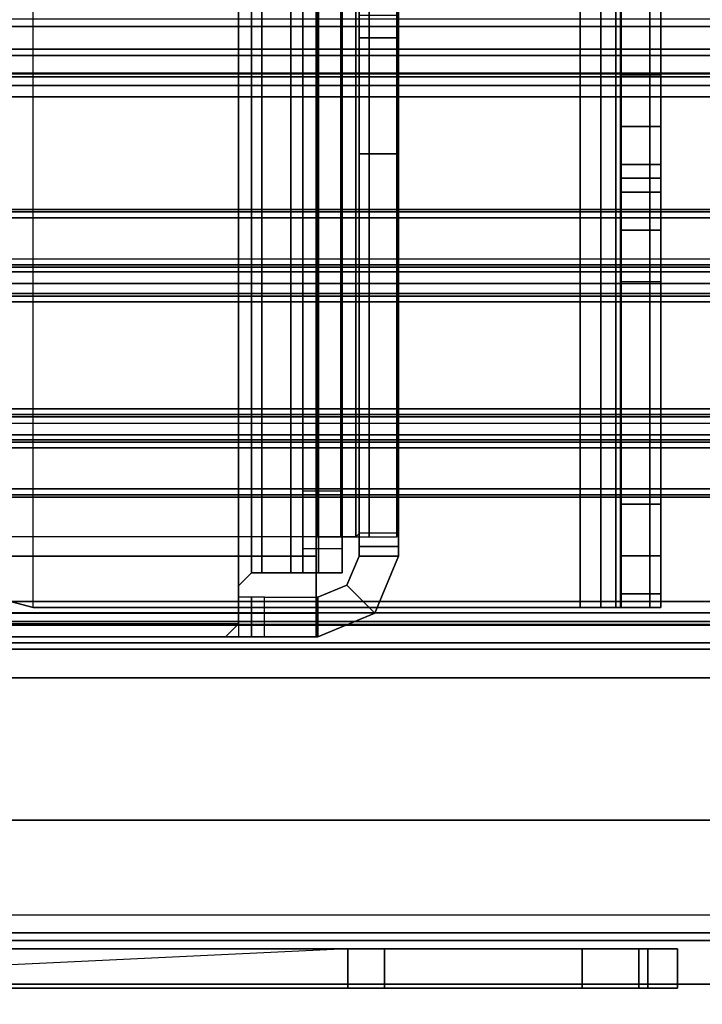
# Model space of a CAD drawing. Units: inches. Extents: x -2 to 131, y -6 to 131.
# Drawn here: x 98 to 100, y 2 to 5 of the extents above; entities that cross this region are included whole.
import ezdxf

# ---------------------------------------------------------------- set-up
doc = ezdxf.new("R2010")
doc.units = ezdxf.units.IN
doc.header["$MEASUREMENT"] = 0
for name, color, linetype in [('FRAME', 7, 'Continuous'), ('FRAME-BRACKET', 7, 'Continuous'), ('FRAME-CONNECTOR', 7, 'Continuous'), ('FRAME-OTHER', 7, 'Continuous'), ('FRAME-TILEBRACKET', 7, 'Continuous'), ('TERRITORY-GLASS', 5, 'Continuous'), ('TERRITORY-OTHER', 7, 'Continuous'), ('TERRITORY-SCREENMOUNT', 5, 'Continuous'), ('TILE-EDGE', 3, 'Continuous'), ('TILE-LAM', 3, 'Continuous'), ('WKSURF-EDGE', 6, 'Continuous'), ('WKSURF-TOP', 6, 'Continuous')]:
    doc.layers.add(name, color=color, linetype=linetype)
doc.styles.get("Standard").update_dxf_attribs({"font": 'arial.ttf'})

# ---------------------------------------------------------------- blocks, each defined once
blk = doc.blocks.new('MHQ125_MN_0T')
at = {"layer": 'FRAME-CONNECTOR'}
for points in [[(-3.0461, -0.2802, 5.2959), (-2.9578, -0.2436, 5.2959), (-2.9578, -0.1236, 5.2959), (-3.131, -0.1954, 5.2959)], [(-2.9578, -0.2436, 0.1366), (-3.0461, -0.2802, 0.1366), (-3.131, -0.1954, 0.1366), (-2.9578, -0.1236, 0.1366)], [(-2.9578, -0.1236, 0.1366), (-3.131, -0.1954, 0.1366), (-3.131, -0.1954, 5.2959), (-2.9578, -0.1236, 5.2959)], [(-2.9578, -0.1236, 5.2959), (-2.9578, -0.2436, 5.2959), (-2.9528, -0.2436, 5.355), (-2.9528, -0.1236, 5.355)], [(-2.7953, -0.1236, 0.1366), (-2.7953, -0.2436, 0.1366), (-2.9578, -0.2436, 0.1366), (-2.9578, -0.1236, 0.1366)], [(-2.9578, -0.1236, 0.1366), (-2.9578, -0.1236, 5.2959), (-2.7559, -0.1236, 0.176), (-2.7953, -0.1236, 0.1366)], [(-2.7559, -0.1236, 0.176), (-2.9578, -0.1236, 5.2959), (-2.7165, -0.1236, 0.5078), (-2.7559, -0.1236, 0.4684)], [(2.9578, -0.1236, 5.2959), (2.7165, -0.1236, 0.5078), (-2.7165, -0.1236, 0.5078), (-2.9578, -0.1236, 5.2959)], [(-2.9528, -0.2436, 5.355), (-2.9528, -0.2802, 5.4434), (-2.9528, -0.1954, 5.5282), (-2.9528, -0.1236, 5.355)], [(-2.9528, -0.1236, 5.355), (-2.9528, -0.1954, 5.5282), (2.9528, -0.1954, 5.5282), (2.9528, -0.1236, 5.355)], [(2.9578, -0.1236, 5.2959), (-2.9528, -0.1236, 5.2959), (-2.9528, -0.1236, 5.355), (2.9528, -0.1236, 5.355)], [(-2.7559, -0.2436, 0.176), (-2.7559, -0.1236, 0.176), (-2.7953, -0.1236, 0.1366), (-2.7953, -0.2436, 0.1366)], [(-2.7559, -0.1236, 0.4684), (-2.7559, -0.2436, 0.4684), (-2.7559, -0.2436, 0.176), (-2.7559, -0.1236, 0.176)], [(-2.7165, -0.2436, 0.5078), (-2.7165, -0.1236, 0.5078), (-2.7559, -0.1236, 0.4684), (-2.7559, -0.2436, 0.4684)], [(-2.7165, -0.163, 0.3881), (-2.7165, -0.163, 0.5078), (-2.6772, -0.1236, 0.5078), (-2.6772, -0.1236, 0.3881)], [(2.7165, -0.163, 0.3881), (-2.7165, -0.163, 0.3881), (-2.6772, -0.1236, 0.3881), (2.6772, -0.1236, 0.3881)], [(-2.6772, -0.1236, 0.5078), (-2.7165, -0.163, 0.5078), (2.7165, -0.163, 0.5078), (2.6772, -0.1236, 0.5078)], [(2.6772, -0.1236, 0.3881), (-2.6772, -0.1236, 0.3881), (-2.6772, -0.1236, 0.5078), (2.6772, -0.1236, 0.5078)], [(-2.7165, -0.163, 0.3881), (-2.7165, -7.837, 0.3881), (-2.7165, -7.837, 0.5078), (-2.7165, -0.163, 0.5078)], [(2.7165, -0.163, 0.3881), (2.7165, -7.837, 0.3881), (-2.7165, -7.837, 0.3881), (-2.7165, -0.163, 0.3881)], [(-2.7165, -7.837, 0.5078), (2.7165, -7.837, 0.5078), (2.7165, -0.163, 0.5078), (-2.7165, -0.163, 0.5078)], [(-3.2028, -0.3686, 5.2959), (-3.0828, -0.3686, 5.2959), (-3.0461, -0.2802, 5.2959), (-3.131, -0.1954, 5.2959)], [(-3.131, -0.1954, 0.1366), (-3.0461, -0.2802, 0.1366), (-3.0828, -0.3686, 0.1366), (-3.2028, -0.3686, 0.1366)], [(-3.131, -0.1954, 5.2959), (-3.131, -0.1954, 0.1366), (-3.2028, -0.3686, 0.1366), (-3.2028, -0.3686, 5.2959)], [(-2.9528, -0.1954, 5.5282), (-2.9528, -0.2802, 5.4434), (-2.9528, -0.3686, 5.48), (-2.9528, -0.3686, 5.6)], [(2.9528, -0.1954, 5.5282), (-2.9528, -0.1954, 5.5282), (-2.9528, -0.3686, 5.6), (2.9528, -0.3686, 5.6)], [(-3.0461, -0.2802, 5.2959), (-3.0461, -0.2802, 0.1366), (-2.9578, -0.2436, 0.1366), (-2.9578, -0.2436, 5.2959)], [(-3.0828, -0.3686, 0.1366), (-3.0461, -0.2802, 0.1366), (-3.0461, -0.2802, 5.2959), (-3.0828, -0.3686, 5.2959)], [(-2.7165, -0.2784, 0.3881), (-2.7559, -0.3177, 0.3881), (-2.7559, -0.3177, 0.5078), (-2.7165, -0.2784, 0.5078)], [(-2.7165, -7.7217, 0.3881), (-2.7559, -7.6823, 0.3881), (-2.7559, -0.3177, 0.3881), (-2.7165, -0.2784, 0.3881)], [(-2.7165, -7.7217, 0.5078), (-2.7165, -0.2784, 0.5078), (-2.7559, -0.3177, 0.5078), (-2.7559, -7.6823, 0.5078)], [(-3.0315, -0.391, 1.0649), (-2.9118, -0.391, 1.0649), (-2.9118, -0.3177, 0.8881), (-3.0315, -0.3177, 0.8881)], [(-3.0315, -0.3177, 0.6328), (-3.0315, -0.3177, 0.8881), (-2.9118, -0.3177, 0.8881), (-2.9118, -0.3177, 0.6328)], [(-3.0315, -0.3177, 0.6328), (-2.9118, -0.3177, 0.6328), (-2.8752, -0.3177, 0.5444), (-2.9598, -0.3177, 0.4598)], [(-3.0315, -7.6823, 0.8881), (-3.0315, -7.6091, 1.0649), (-3.0315, -0.391, 1.0649), (-3.0315, -0.3177, 0.8881)], [(-3.0315, -7.6823, 0.8881), (-3.0315, -0.3177, 0.8881), (-3.0315, -0.3177, 0.6328), (-3.0315, -7.6823, 0.6328)], [(-3.0315, -7.6823, 0.6328), (-3.0315, -0.3177, 0.6328), (-2.9598, -0.3177, 0.4598), (-2.9598, -7.6823, 0.4598)], [(-2.7868, -0.3177, 0.3881), (-2.9598, -0.3177, 0.4598), (-2.8752, -0.3177, 0.5444), (-2.7868, -0.3177, 0.5078)], [(-2.7868, -7.6823, 0.3881), (-2.9598, -7.6823, 0.4598), (-2.9598, -0.3177, 0.4598), (-2.7868, -0.3177, 0.3881)], [(-2.9118, -7.6823, 0.6328), (-2.8752, -7.6823, 0.5444), (-2.8752, -0.3177, 0.5444), (-2.9118, -0.3177, 0.6328)], [(-2.9118, -7.6823, 0.6328), (-2.9118, -0.3177, 0.6328), (-2.9118, -0.3177, 0.8881), (-2.9118, -7.6823, 0.8881)], [(-2.9118, -7.6091, 1.0649), (-2.9118, -7.6823, 0.8881), (-2.9118, -0.3177, 0.8881), (-2.9118, -0.391, 1.0649)], [(-2.7868, -7.6823, 0.5078), (-2.7868, -0.3177, 0.5078), (-2.8752, -0.3177, 0.5444), (-2.8752, -7.6823, 0.5444)], [(-2.7868, -0.3177, 0.3881), (-2.7868, -0.3177, 0.5078), (-2.7559, -0.3177, 0.5078), (-2.7559, -0.3177, 0.3881)], [(-2.7868, -7.6823, 0.3881), (-2.7868, -0.3177, 0.3881), (-2.7559, -0.3177, 0.3881), (-2.7559, -7.6823, 0.3881)], [(-2.7868, -7.6823, 0.5078), (-2.7559, -7.6823, 0.5078), (-2.7559, -0.3177, 0.5078), (-2.7868, -0.3177, 0.5078)], [(-3.0828, -0.3983, 5.2959), (-3.0828, -0.3686, 5.2959), (-3.2028, -0.3686, 5.2959), (-3.2028, -0.3983, 5.2959)], [(-3.0828, -0.3686, 0.1366), (-3.0828, -1.5921, 0.1366), (-3.2028, -1.5921, 0.1366), (-3.2028, -0.3686, 0.1366)], [(-3.2028, -0.4383, 5.2889), (-3.2028, -0.3686, 0.1366), (-3.2028, -1.5921, 0.1366), (-3.2028, -2.0141, 4.7207)], [(-3.2028, -0.3686, 5.2959), (-3.2028, -0.3686, 0.1366), (-3.2028, -0.4383, 5.2889), (-3.2028, -0.3983, 5.2959)], [(-3.0828, -0.3983, 5.2959), (-3.0828, -0.4383, 5.2889), (-3.0828, -0.3686, 0.1366), (-3.0828, -0.3686, 5.2959)], [(-3.0828, -2.0141, 4.7207), (-3.0828, -1.5921, 0.1366), (-3.0828, -0.3686, 0.1366), (-3.0828, -0.4383, 5.2889)], [(2.9528, -0.3686, 5.6), (-2.9528, -0.3686, 5.6), (-2.9528, -7.6314, 5.6), (2.9528, -7.6314, 5.6)], [(-2.9528, -0.3686, 5.48), (-2.9528, -0.3686, 5.6), (-2.9528, -0.4277, 5.6), (-2.9528, -0.4277, 5.48)], [(-3.2028, -0.4383, 5.2889), (-3.0828, -0.4383, 5.2889), (-3.0828, -0.3983, 5.2959), (-3.2028, -0.3983, 5.2959)], [(-2.9118, -0.5677, 1.1381), (-3.0315, -0.5677, 1.1381), (-3.0315, -0.391, 1.0649), (-2.9118, -0.391, 1.0649)], [(-3.0315, -7.4323, 1.1381), (-3.0315, -0.5677, 1.1381), (-3.0315, -0.391, 1.0649), (-3.0315, -7.6091, 1.0649)], [(-2.9118, -7.6091, 1.0649), (-2.9118, -0.391, 1.0649), (-2.9118, -0.5677, 1.1381), (-2.9118, -7.4323, 1.1381)], [(-3.198, -0.4277, 5.4033), (-3.2028, -0.438, 5.355), (-3.2028, -7.562, 5.355), (-3.198, -7.5723, 5.4033)], [(-3.2028, -0.5057, 5.2921), (-3.2028, -7.4943, 5.2921), (-3.2028, -7.562, 5.355), (-3.2028, -0.438, 5.355)], [(-3.0828, -2.0141, 4.7207), (-3.2028, -2.0141, 4.7207), (-3.2028, -0.4383, 5.2889), (-3.0828, -0.4383, 5.2889)], [(-3.198, -0.4277, 5.4033), (-3.198, -7.5723, 5.4033), (-3.113, -7.5723, 5.5445), (-3.113, -0.4277, 5.5445)], [(-2.9528, -0.4277, 5.6), (-3.113, -0.4277, 5.5445), (-3.113, -7.5723, 5.5445), (-2.9528, -7.5723, 5.6)], [(-3.0828, -0.438, 5.355), (-3.0731, -0.4277, 5.4033), (-3.0731, -7.5723, 5.4033), (-3.0828, -7.562, 5.355)], [(-3.0828, -0.438, 5.355), (-3.0828, -7.562, 5.355), (-3.0828, -7.4943, 5.2921), (-3.0828, -0.5057, 5.2921)], [(-3.027, -0.4277, 5.4591), (-3.027, -7.5723, 5.4591), (-3.0731, -7.5723, 5.4033), (-3.0731, -0.4277, 5.4033)], [(-3.027, -0.4277, 5.4591), (-2.9578, -0.4277, 5.48), (-2.9528, -7.5723, 5.48), (-3.027, -7.5723, 5.4591)], [(2.9528, -0.4277, 5.48), (2.9528, -7.5723, 5.48), (-2.9528, -7.5723, 5.48), (-2.9578, -0.4277, 5.48)], [(-3.2028, -0.5057, 5.2921), (-3.2028, -2.0815, 4.7239), (-3.2028, -5.9185, 4.7239), (-3.2028, -7.4943, 5.2921)], [(-3.0828, -2.0815, 4.7239), (-3.0828, -0.5057, 5.2921), (-3.0828, -7.4943, 5.2921), (-3.0828, -5.9185, 4.7239)], [(-3.0315, -7.4323, 1.1381), (-2.9118, -7.4323, 1.1381), (-2.9118, -0.5677, 1.1381), (-3.0315, -0.5677, 1.1381)], [(-3.2028, -1.5921, 0.1366), (-3.0828, -1.5921, 0.1366), (-3.0828, -1.9457, 0.2831), (-3.2028, -1.9457, 0.2831)], [(-3.2028, -1.5921, 0.1366), (-3.2028, -1.9457, 0.2831), (-3.2028, -2.0707, 4.6775), (-3.2028, -2.0141, 4.7207)], [(-3.0828, -1.9457, 0.2831), (-3.0828, -1.5921, 0.1366), (-3.0828, -2.0141, 4.7207), (-3.0828, -2.0707, 4.6775)], [(-3.0828, -1.9457, 0.2831), (-3.0828, -2.0921, 0.6366), (-3.2028, -2.0921, 0.6366), (-3.2028, -1.9457, 0.2831)], [(-3.2028, -2.0707, 4.6775), (-3.2028, -1.9457, 0.2831), (-3.2028, -2.0921, 0.6366), (-3.2028, -2.0921, 4.6096)], [(-3.0828, -2.0921, 4.6096), (-3.0828, -2.0921, 0.6366), (-3.0828, -1.9457, 0.2831), (-3.0828, -2.0707, 4.6775)]]:
    blk.add_3dface(points, dxfattribs=at)
at = {"layer": 'FRAME-OTHER'}
blk.add_attdef('OTHER', (2, -9), '', height=2, dxfattribs=at)
blk = doc.blocks.new('MHQ215_03H_0T')
at = {"layer": 'TILE-EDGE'}
for points in [[(32.5463, -32.5442, 9.6594), (32.9794, -32.5442, 9.6594), (32.9794, -0.0442, 9.6594), (32.5463, -0.0442, 9.6594)], [(32.5463, -0.0442), (32.9794, -0.0442), (32.9794, -32.5442), (32.5463, -32.5442)]]:
    blk.add_3dface(points, dxfattribs=at)
at = {"layer": 'TILE-LAM'}
for points in [[(32.5463, -32.5442, 9.6594), (32.5463, -0.0442, 9.6594), (32.5463, -0.0442), (32.5463, -32.5442)], [(32.9794, -32.5442), (32.9794, -0.0442), (32.9794, -0.0442, 9.6594), (32.9794, -32.5442, 9.6594)]]:
    blk.add_3dface(points, dxfattribs=at)
blk = doc.blocks.new('MHQ410_42S30NC3NH_0T')
at = {"layer": 'WKSURF-EDGE'}
for points in [[(32.4683, 30.5419, 29.0369), (2.0857, 30.5419, 29.0369), (2.0857, 30.565, 28.9813), (32.4683, 30.565, 28.9813)], [(32.4683, 30.565, 28.9813), (32.4683, 30.565, 28.0787), (2.0857, 30.565, 28.0787), (2.0857, 30.565, 28.9813)], [(32.4683, 30.5419, 28.0231), (2.0857, 30.5419, 28.0231), (2.0857, 30.565, 28.0787), (32.4683, 30.565, 28.0787)]]:
    blk.add_3dface(points, dxfattribs=at)
blk = doc.blocks.new('MHQ210_4203HC1_0T')
at = {"layer": 'TILE-EDGE'}
for points, invisible_edges in [([(33.4783, 0.2786, 5.5), (34.2883, 1.2882, 5.5), (34.2883, -32.5169, 5.5), (33.4783, -32.5169, 5.5)], 1), ([(33.4783, -32.5169, 41.1181), (34.2883, -32.5169, 41.1181), (34.2883, 1.2882, 41.1181), (33.4783, 0.2786, 41.1181)], 4)]:
    blk.add_3dface(points, dxfattribs=dict(at, invisible_edges=invisible_edges))
at = {"layer": 'TILE-LAM'}
blk.add_3dface([(33.4783, -32.5169, 5.5), (33.4783, 0.2786, 5.5), (33.4783, 0.2786, 41.1181), (33.4783, -32.5169, 41.1181)], dxfattribs=at)
blk = doc.blocks.new('MHQ110_4203_0T')
at = {"layer": 'FRAME'}
for points in [[(30.6338, -2.8663, 5.745), (30.6338, -32.2263, 5.745), (30.6532, -32.2263, 5.6725), (30.6532, -2.8663, 5.6725)], [(30.6338, -2.8663, 6.831), (30.6338, -2.8663, 5.745), (30.6338, -32.2263, 5.745), (30.6338, -32.2263, 6.831)], [(30.6532, -2.8663, 6.9035), (30.6532, -32.2263, 6.9035), (30.6338, -32.2263, 6.831), (30.6338, -2.8663, 6.831)], [(30.6532, -2.8663, 40.9275), (30.6532, -32.2263, 40.9275), (30.6338, -32.2263, 40.855), (30.6338, -2.8663, 40.855)], [(30.6338, -32.2263, 39.769), (30.6338, -32.2263, 40.855), (30.6338, -2.8663, 40.855), (30.6338, -2.8663, 39.769)], [(30.6338, -2.8663, 39.769), (30.6338, -32.2263, 39.769), (30.6532, -32.2263, 39.6965), (30.6532, -2.8663, 39.6965)], [(30.6532, -2.8663, 5.6725), (30.6532, -32.2263, 5.6725), (30.7063, -32.2263, 5.6194), (30.7063, -2.8663, 5.6194)], [(30.7063, -2.8663, 6.9566), (30.7063, -32.2263, 6.9566), (30.6532, -32.2263, 6.9035), (30.6532, -2.8663, 6.9035)], [(30.7063, -2.8663, 40.9806), (30.7063, -32.2263, 40.9806), (30.6532, -32.2263, 40.9275), (30.6532, -2.8663, 40.9275)], [(30.6532, -2.8663, 39.6965), (30.6532, -32.2263, 39.6965), (30.7063, -32.2263, 39.6434), (30.7063, -2.8663, 39.6434)], [(30.7063, -2.8663, 5.6194), (30.7063, -32.2263, 5.6194), (30.7788, -32.2263, 5.6), (30.7788, -2.8663, 5.6)], [(30.7788, -2.8663, 6.976), (30.7788, -32.2263, 6.976), (30.7063, -32.2263, 6.9566), (30.7063, -2.8663, 6.9566)], [(30.7788, -2.8663, 41), (30.7788, -32.2263, 41), (30.7063, -32.2263, 40.9806), (30.7063, -2.8663, 40.9806)], [(30.7063, -2.8663, 39.6434), (30.7063, -32.2263, 39.6434), (30.7788, -32.2263, 39.624), (30.7788, -2.8663, 39.624)], [(30.7088, -32.2263, 5.745), (30.7088, -2.8663, 5.745), (30.7182, -2.8663, 5.71), (30.7182, -32.2263, 5.71)], [(30.7088, -32.2263, 5.745), (30.7088, -32.2263, 6.831), (30.7088, -2.8663, 6.831), (30.7088, -2.8663, 5.745)], [(30.7182, -32.2263, 6.866), (30.7182, -2.8663, 6.866), (30.7088, -2.8663, 6.831), (30.7088, -32.2263, 6.831)], [(30.7182, -32.2263, 40.89), (30.7182, -2.8663, 40.89), (30.7088, -2.8663, 40.855), (30.7088, -32.2263, 40.855)], [(30.7088, -2.8663, 40.855), (30.7088, -2.8663, 39.769), (30.7088, -32.2263, 39.769), (30.7088, -32.2263, 40.855)], [(30.7088, -32.2263, 39.769), (30.7088, -2.8663, 39.769), (30.7182, -2.8663, 39.734), (30.7182, -32.2263, 39.734)], [(30.7182, -32.2263, 5.71), (30.7182, -2.8663, 5.71), (30.7438, -2.8663, 5.6844), (30.7438, -32.2263, 5.6844)], [(30.7438, -32.2263, 6.8916), (30.7438, -2.8663, 6.8916), (30.7182, -2.8663, 6.866), (30.7182, -32.2263, 6.866)], [(30.7438, -32.2263, 40.9156), (30.7438, -2.8663, 40.9156), (30.7182, -2.8663, 40.89), (30.7182, -32.2263, 40.89)], [(30.7182, -32.2263, 39.734), (30.7182, -2.8663, 39.734), (30.7438, -2.8663, 39.7084), (30.7438, -32.2263, 39.7084)], [(30.7438, -32.2263, 5.6844), (30.7438, -2.8663, 5.6844), (30.7788, -2.8663, 5.675), (30.7788, -32.2263, 5.675)], [(30.7788, -32.2263, 6.901), (30.7788, -2.8663, 6.901), (30.7438, -2.8663, 6.8916), (30.7438, -32.2263, 6.8916)], [(30.7788, -32.2263, 40.925), (30.7788, -2.8663, 40.925), (30.7438, -2.8663, 40.9156), (30.7438, -32.2263, 40.9156)], [(30.7438, -32.2263, 39.7084), (30.7438, -2.8663, 39.7084), (30.7788, -2.8663, 39.699), (30.7788, -32.2263, 39.699)], [(32.3138, -32.2263, 5.675), (30.7788, -32.2263, 5.675), (30.7788, -2.8663, 5.675), (32.3138, -2.8663, 5.675)], [(30.7788, -32.2263, 5.6), (30.7788, -2.8663, 5.6), (32.3138, -2.8663, 5.6), (32.3138, -32.2263, 5.6)], [(32.3138, -2.8663, 6.901), (30.7788, -2.8663, 6.901), (30.7788, -32.2263, 6.901), (32.3138, -32.2263, 6.901)], [(32.3138, -32.2263, 6.976), (32.3138, -2.8663, 6.976), (30.7788, -2.8663, 6.976), (30.7788, -32.2263, 6.976)], [(32.3138, -2.8663, 40.925), (30.7788, -2.8663, 40.925), (30.7788, -32.2263, 40.925), (32.3138, -32.2263, 40.925)], [(32.3138, -32.2263, 41), (32.3138, -2.8663, 41), (30.7788, -2.8663, 41), (30.7788, -32.2263, 41)], [(32.3138, -32.2263, 39.699), (30.7788, -32.2263, 39.699), (30.7788, -2.8663, 39.699), (32.3138, -2.8663, 39.699)], [(30.7788, -32.2263, 39.624), (30.7788, -2.8663, 39.624), (32.3138, -2.8663, 39.624), (32.3138, -32.2263, 39.624)], [(32.3138, -32.2263, 5.675), (32.3138, -2.8663, 5.675), (32.3488, -2.8663, 5.6844), (32.3488, -32.2263, 5.6844)], [(32.3138, -2.8663, 5.6), (32.3138, -32.2263, 5.6), (32.3863, -32.2263, 5.6194), (32.3863, -2.8663, 5.6194)], [(32.3488, -32.2263, 6.8916), (32.3488, -2.8663, 6.8916), (32.3138, -2.8663, 6.901), (32.3138, -32.2263, 6.901)], [(32.3863, -2.8663, 6.9566), (32.3863, -32.2263, 6.9566), (32.3138, -32.2263, 6.976), (32.3138, -2.8663, 6.976)], [(32.3488, -32.2263, 40.9156), (32.3488, -2.8663, 40.9156), (32.3138, -2.8663, 40.925), (32.3138, -32.2263, 40.925)], [(32.3863, -2.8663, 40.9806), (32.3863, -32.2263, 40.9806), (32.3138, -32.2263, 41), (32.3138, -2.8663, 41)], [(32.3138, -32.2263, 39.699), (32.3138, -2.8663, 39.699), (32.3488, -2.8663, 39.7084), (32.3488, -32.2263, 39.7084)], [(32.3138, -2.8663, 39.624), (32.3138, -32.2263, 39.624), (32.3863, -32.2263, 39.6434), (32.3863, -2.8663, 39.6434)], [(32.3488, -32.2263, 5.6844), (32.3488, -2.8663, 5.6844), (32.3744, -2.8663, 5.71), (32.3744, -32.2263, 5.71)], [(32.3744, -32.2263, 6.866), (32.3744, -2.8663, 6.866), (32.3488, -2.8663, 6.8916), (32.3488, -32.2263, 6.8916)], [(32.3744, -32.2263, 40.89), (32.3744, -2.8663, 40.89), (32.3488, -2.8663, 40.9156), (32.3488, -32.2263, 40.9156)], [(32.3488, -32.2263, 39.7084), (32.3488, -2.8663, 39.7084), (32.3744, -2.8663, 39.734), (32.3744, -32.2263, 39.734)], [(32.3744, -32.2263, 5.71), (32.3744, -2.8663, 5.71), (32.3838, -2.8663, 5.745), (32.3838, -32.2263, 5.745)], [(32.3838, -32.2263, 6.831), (32.3838, -2.8663, 6.831), (32.3744, -2.8663, 6.866), (32.3744, -32.2263, 6.866)], [(32.3838, -32.2263, 40.855), (32.3838, -2.8663, 40.855), (32.3744, -2.8663, 40.89), (32.3744, -32.2263, 40.89)], [(32.3744, -32.2263, 39.734), (32.3744, -2.8663, 39.734), (32.3838, -2.8663, 39.769), (32.3838, -32.2263, 39.769)], [(32.3838, -2.8663, 5.745), (32.3838, -2.8663, 6.831), (32.3838, -32.2263, 6.831), (32.3838, -32.2263, 5.745)], [(32.3838, -32.2263, 40.855), (32.3838, -32.2263, 39.769), (32.3838, -2.8663, 39.769), (32.3838, -2.8663, 40.855)], [(32.3863, -2.8663, 5.6194), (32.3863, -32.2263, 5.6194), (32.4393, -32.2263, 5.6725), (32.4393, -2.8663, 5.6725)], [(32.4393, -2.8663, 6.9035), (32.4393, -32.2263, 6.9035), (32.3863, -32.2263, 6.9566), (32.3863, -2.8663, 6.9566)], [(32.4393, -2.8663, 40.9275), (32.4393, -32.2263, 40.9275), (32.3863, -32.2263, 40.9806), (32.3863, -2.8663, 40.9806)], [(32.3863, -2.8663, 39.6434), (32.3863, -32.2263, 39.6434), (32.4393, -32.2263, 39.6965), (32.4393, -2.8663, 39.6965)], [(32.4393, -2.8663, 5.6725), (32.4393, -32.2263, 5.6725), (32.4588, -32.2263, 5.745), (32.4588, -2.8663, 5.745)], [(32.4588, -2.8663, 6.831), (32.4588, -32.2263, 6.831), (32.4393, -32.2263, 6.9035), (32.4393, -2.8663, 6.9035)], [(32.4588, -2.8663, 40.855), (32.4588, -32.2263, 40.855), (32.4393, -32.2263, 40.9275), (32.4393, -2.8663, 40.9275)], [(32.4393, -2.8663, 39.6965), (32.4393, -32.2263, 39.6965), (32.4588, -32.2263, 39.769), (32.4588, -2.8663, 39.769)], [(32.4588, -32.2263, 6.831), (32.4588, -32.2263, 5.745), (32.4588, -2.8663, 5.745), (32.4588, -2.8663, 6.831)], [(32.4588, -2.8663, 39.769), (32.4588, -2.8663, 40.855), (32.4588, -32.2263, 40.855), (32.4588, -32.2263, 39.769)]]:
    blk.add_3dface(points, dxfattribs=at)
at = {"layer": 'FRAME-BRACKET'}
for points in [[(32.3325, -28.5791, 7.0975), (24.7601, -28.5791, 7.0975), (24.7601, -28.5463, 7.22), (32.3325, -28.5463, 7.22)], [(32.3325, -28.5463, 7.4474), (24.7601, -28.5463, 7.4474), (24.8023, -28.5463, 7.6049), (32.2903, -28.5463, 7.6049)], [(24.7601, -28.5463, 7.22), (24.7601, -28.5463, 7.4474), (32.3325, -28.5463, 7.4474), (32.3325, -28.5463, 7.22)], [(32.2903, -28.5463, 7.6049), (24.8023, -28.5463, 7.6049), (24.9175, -28.5463, 7.7202), (32.175, -28.5463, 7.7202)], [(32.175, -28.5463, 7.7202), (24.9175, -28.5463, 7.7202), (25.075, -28.5463, 7.7624), (32.0175, -28.5463, 7.7624)], [(25.7512, -28.5463, 7.7624), (31.3414, -28.5463, 7.7624), (31.1839, -28.5463, 7.8046), (25.9087, -28.5463, 7.8046)], [(25.9087, -28.5463, 7.8046), (31.1839, -28.5463, 7.8046), (31.0686, -28.5463, 7.9199), (26.024, -28.5463, 7.9199)], [(26.024, -28.5463, 7.9199), (31.0686, -28.5463, 7.9199), (31.0264, -28.5463, 8.0774), (26.0662, -28.5463, 8.0774)], [(30.9842, -28.5463, 8.3923), (26.1084, -28.5463, 8.3923), (26.0662, -28.5463, 8.2348), (31.0264, -28.5463, 8.2348)], [(26.0662, -28.5463, 8.0774), (26.0662, -28.5463, 8.2348), (31.0264, -28.5463, 8.2348), (31.0264, -28.5463, 8.0774)], [(30.8689, -28.5463, 8.5076), (26.2236, -28.5463, 8.5076), (26.1084, -28.5463, 8.3923), (30.9842, -28.5463, 8.3923)], [(30.7114, -28.5463, 8.5498), (26.3811, -28.5463, 8.5498), (26.2236, -28.5463, 8.5076), (30.8689, -28.5463, 8.5076)], [(30.7114, -28.6663, 8.5498), (30.7114, -28.5463, 8.5498), (26.3811, -28.5463, 8.5498), (26.3811, -28.6663, 8.5498)], [(30.8689, -28.6663, 8.5076), (30.8689, -28.5463, 8.5076), (30.7114, -28.5463, 8.5498), (30.7114, -28.6663, 8.5498)], [(30.9842, -28.6663, 8.3923), (30.9842, -28.5463, 8.3923), (30.8689, -28.5463, 8.5076), (30.8689, -28.6663, 8.5076)], [(31.0264, -28.6663, 8.2348), (31.0264, -28.5463, 8.2348), (30.9842, -28.5463, 8.3923), (30.9842, -28.6663, 8.3923)], [(31.0264, -28.6663, 8.0774), (31.0264, -28.5463, 8.0774), (31.0686, -28.5463, 7.9199), (31.0686, -28.6663, 7.9199)], [(31.0264, -28.5463, 8.2348), (31.0264, -28.6663, 8.2348), (31.0264, -28.6663, 8.0774), (31.0264, -28.5463, 8.0774)], [(31.0686, -28.6663, 7.9199), (31.0686, -28.5463, 7.9199), (31.1839, -28.5463, 7.8046), (31.1839, -28.6663, 7.8046)], [(31.1839, -28.6663, 7.8046), (31.1839, -28.5463, 7.8046), (31.3414, -28.5463, 7.7624), (31.3414, -28.6663, 7.7624)], [(31.3414, -28.5463, 7.7624), (31.3414, -28.6663, 7.7624), (32.0175, -28.6663, 7.7624), (32.0175, -28.5463, 7.7624)], [(32.175, -28.6663, 7.7202), (32.175, -28.5463, 7.7202), (32.0175, -28.5463, 7.7624), (32.0175, -28.6663, 7.7624)], [(32.2903, -28.6663, 7.6049), (32.2903, -28.5463, 7.6049), (32.175, -28.5463, 7.7202), (32.175, -28.6663, 7.7202)], [(32.3325, -28.6663, 7.4474), (32.3325, -28.5463, 7.4474), (32.2903, -28.5463, 7.6049), (32.2903, -28.6663, 7.6049)], [(32.3325, -28.5463, 7.22), (32.3325, -28.6663, 7.22), (32.3325, -28.6663, 7.4474), (32.3325, -28.5463, 7.4474)], [(32.3325, -28.6663, 7.22), (32.3325, -28.5463, 7.22), (32.3325, -28.5791, 7.0975), (32.3325, -28.683, 7.1575)], [(32.3325, -28.6688, 7.0078), (24.7601, -28.6688, 7.0078), (24.7601, -28.5791, 7.0975), (32.3325, -28.5791, 7.0975)], [(32.3325, -28.683, 7.1575), (32.3325, -28.5791, 7.0975), (32.3325, -28.6688, 7.0078), (32.3325, -28.7288, 7.1117)], [(24.7601, -28.683, 7.1575), (32.3325, -28.683, 7.1575), (32.3325, -28.6663, 7.22), (24.7601, -28.6663, 7.22)], [(24.7601, -28.6663, 7.4474), (32.3325, -28.6663, 7.4474), (32.2903, -28.6663, 7.6049), (24.8023, -28.6663, 7.6049)], [(32.3325, -28.6663, 7.4474), (32.3325, -28.6663, 7.22), (24.7601, -28.6663, 7.22), (24.7601, -28.6663, 7.4474)], [(32.3325, -28.7913, 6.975), (24.7601, -28.7913, 6.975), (24.7601, -28.6688, 7.0078), (32.3325, -28.6688, 7.0078)], [(24.7601, -28.7288, 7.1117), (32.3325, -28.7288, 7.1117), (32.3325, -28.683, 7.1575), (24.7601, -28.683, 7.1575)], [(24.8023, -28.6663, 7.6049), (32.2903, -28.6663, 7.6049), (32.175, -28.6663, 7.7202), (24.9175, -28.6663, 7.7202)], [(24.9175, -28.6663, 7.7202), (32.175, -28.6663, 7.7202), (32.0175, -28.6663, 7.7624), (25.075, -28.6663, 7.7624)], [(25.7512, -28.6663, 7.7624), (31.3414, -28.6663, 7.7624), (31.1839, -28.6663, 7.8046), (25.9087, -28.6663, 7.8046)], [(25.9087, -28.6663, 7.8046), (31.1839, -28.6663, 7.8046), (31.0686, -28.6663, 7.9199), (26.024, -28.6663, 7.9199)], [(26.024, -28.6663, 7.9199), (31.0686, -28.6663, 7.9199), (31.0264, -28.6663, 8.0774), (26.0662, -28.6663, 8.0774)], [(26.1084, -28.6663, 8.3923), (30.9842, -28.6663, 8.3923), (31.0264, -28.6663, 8.2348), (26.0662, -28.6663, 8.2348)], [(31.0264, -28.6663, 8.2348), (31.0264, -28.6663, 8.0774), (26.0662, -28.6663, 8.0774), (26.0662, -28.6663, 8.2348)], [(26.2236, -28.6663, 8.5076), (30.8689, -28.6663, 8.5076), (30.9842, -28.6663, 8.3923), (26.1084, -28.6663, 8.3923)], [(26.3811, -28.6663, 8.5498), (30.7114, -28.6663, 8.5498), (30.8689, -28.6663, 8.5076), (26.2236, -28.6663, 8.5076)], [(32.3325, -28.7288, 7.1117), (32.3325, -28.6688, 7.0078), (32.3325, -28.7913, 6.975), (32.3325, -28.7913, 7.095)], [(24.7601, -28.7913, 7.095), (32.3325, -28.7913, 7.095), (32.3325, -28.7288, 7.1117), (24.7601, -28.7288, 7.1117)], [(24.7601, -28.7913, 6.975), (32.3325, -28.7913, 6.975), (32.3325, -30.4538, 6.975), (24.7601, -30.4538, 6.975)], [(32.3325, -28.7913, 7.095), (32.3325, -30.4538, 7.095), (24.7601, -30.4538, 7.095), (24.7601, -28.7913, 7.095)], [(32.3325, -30.4538, 6.975), (32.3325, -30.4538, 7.095), (32.3325, -28.7913, 7.095), (32.3325, -28.7913, 6.975)], [(32.3325, -30.4538, 7.095), (24.7601, -30.4538, 7.095), (24.8023, -30.6112, 7.095), (32.2903, -30.6112, 7.095)], [(24.8023, -30.6112, 6.975), (32.2903, -30.6112, 6.975), (32.3325, -30.4538, 6.975), (24.7601, -30.4538, 6.975)], [(32.3325, -30.4538, 6.975), (32.3325, -30.4538, 7.095), (32.2903, -30.6112, 7.095), (32.2903, -30.6112, 6.975)]]:
    blk.add_3dface(points, dxfattribs=at)
at = {"layer": 'FRAME-TILEBRACKET'}
for points in [[(33.49, -28.6131, 38.5181), (33.49, -28.495, 38.4), (33.3704, -28.495, 38.4), (33.3704, -28.6131, 38.5181)], [(33.3704, -28.6131, 38.5181), (33.3704, -28.495, 38.4), (33.3704, -28.495, 29.6182), (33.3704, -28.6131, 29.5001)], [(33.49, -28.495, 29.6182), (33.3704, -28.495, 29.6182), (33.3704, -28.495, 38.4), (33.49, -28.495, 38.4)], [(33.49, -28.6131, 29.5001), (33.3704, -28.6131, 29.5001), (33.3704, -28.495, 29.6182), (33.49, -28.495, 29.6182)], [(33.49, -28.6131, 25.5182), (33.49, -28.495, 25.4001), (33.3704, -28.495, 25.4001), (33.3704, -28.6131, 25.5182)], [(33.49, -28.495, 25.4001), (33.49, -28.495, 24.7993), (33.3704, -28.495, 24.7993), (33.3704, -28.495, 25.4001)], [(33.49, -28.495, 24.7993), (33.49, -28.5852, 24.701), (33.3704, -28.5852, 24.701), (33.3704, -28.495, 24.7993)], [(33.3704, -28.5852, 24.3354), (33.49, -28.5852, 24.3354), (33.49, -28.495, 24.2371), (33.3704, -28.495, 24.2371)], [(33.49, -28.495, 10.7993), (33.3704, -28.495, 10.7993), (33.3704, -28.495, 24.2371), (33.49, -28.495, 24.2371)], [(33.3704, -28.5852, 24.701), (33.3704, -28.495, 25.4001), (33.3704, -28.495, 24.7993), (33.3704, -28.5852, 24.701)], [(33.3704, -28.6131, 25.5182), (33.3704, -28.495, 25.4001), (33.3704, -28.5852, 24.701), (33.3704, -28.7857, 24.6461)], [(33.3704, -28.6131, 9.8841), (33.3704, -28.495, 10.0022), (33.49, -28.495, 10.0022), (33.49, -28.6131, 9.8841)], [(33.3704, -28.495, 10.0022), (33.3704, -28.495, 10.2371), (33.49, -28.495, 10.2371), (33.49, -28.495, 10.0022)], [(33.3704, -28.495, 10.2371), (33.3704, -28.5852, 10.3354), (33.49, -28.5852, 10.3354), (33.49, -28.495, 10.2371)], [(33.3704, -28.495, 10.7993), (33.49, -28.495, 10.7993), (33.49, -28.5852, 10.7011), (33.3704, -28.5852, 10.7011)], [(33.3704, -28.5852, 10.3354), (33.3704, -28.495, 10.2371), (33.3704, -28.495, 10.0022), (33.3704, -28.5852, 10.3354)], [(33.3704, -28.7857, 10.3903), (33.3704, -28.5852, 10.3354), (33.3704, -28.495, 10.0022), (33.3704, -28.6131, 9.8841)], [(33.3704, -28.5852, 24.3354), (33.3704, -28.495, 24.2371), (33.3704, -28.495, 10.7993), (33.3704, -28.5852, 10.7011)], [(33.49, -28.495, 29.6182), (33.49, -28.6131, 29.5001), (33.49, -28.6131, 38.5181), (33.49, -28.495, 38.4)], [(33.49, -28.495, 24.7993), (33.49, -28.495, 25.4001), (33.49, -28.5852, 24.701), (33.49, -28.495, 24.7993)], [(33.49, -28.7857, 24.6461), (33.49, -28.5852, 24.701), (33.49, -28.495, 25.4001), (33.49, -28.6131, 25.5182)], [(33.49, -28.495, 10.2371), (33.49, -28.5852, 10.3354), (33.49, -28.495, 10.0022), (33.49, -28.495, 10.2371)], [(33.49, -28.6131, 9.8841), (33.49, -28.495, 10.0022), (33.49, -28.5852, 10.3354), (33.49, -28.7857, 10.3903)], [(33.49, -28.495, 24.2371), (33.49, -28.5852, 24.3354), (33.49, -28.5852, 10.7011), (33.49, -28.495, 10.7993)], [(33.49, -28.5852, 24.701), (33.49, -28.7857, 24.6461), (33.3704, -28.7857, 24.6461), (33.3704, -28.5852, 24.701)], [(33.3704, -28.7857, 24.3902), (33.49, -28.7857, 24.3902), (33.49, -28.5852, 24.3354), (33.3704, -28.5852, 24.3354)], [(33.3704, -28.5852, 10.3354), (33.3704, -28.7857, 10.3903), (33.49, -28.7857, 10.3903), (33.49, -28.5852, 10.3354)], [(33.3704, -28.5852, 10.7011), (33.49, -28.5852, 10.7011), (33.49, -28.7857, 10.6462), (33.3704, -28.7857, 10.6462)], [(33.3704, -28.5852, 10.7011), (33.3704, -28.7857, 10.6462), (33.3704, -28.7857, 24.3902), (33.3704, -28.5852, 24.3354)], [(33.49, -28.7857, 10.6462), (33.49, -28.5852, 10.7011), (33.49, -28.5852, 24.3354), (33.49, -28.7857, 24.3902)], [(33.3704, -30.7558, 29.5001), (33.49, -30.7558, 29.5001), (33.49, -28.6131, 29.5001), (33.3704, -28.6131, 29.5001)], [(33.3704, -30.7558, 38.5181), (33.3704, -28.6131, 38.5181), (33.3704, -28.6131, 29.5001), (33.3704, -30.7558, 29.5001)], [(33.49, -28.6131, 38.5181), (33.3704, -28.6131, 38.5181), (33.3704, -30.7558, 38.5181), (33.49, -30.7558, 38.5181)], [(33.49, -28.6131, 25.5182), (33.3704, -28.6131, 25.5182), (33.3704, -30.7558, 25.5182), (33.49, -30.7558, 25.5182)], [(33.3704, -28.7857, 24.6461), (33.3704, -29.3866, 24.6461), (33.3704, -28.6131, 25.5182), (33.3704, -28.7857, 24.6461)], [(33.3704, -30.7558, 25.5182), (33.3704, -28.6131, 25.5182), (33.3704, -29.3866, 24.6461), (33.3704, -29.4974, 24.5822)], [(33.49, -30.7558, 9.8841), (33.3704, -30.7558, 9.8841), (33.3704, -28.6131, 9.8841), (33.49, -28.6131, 9.8841)], [(33.3704, -28.7857, 10.3903), (33.3704, -28.6131, 9.8841), (33.3704, -29.3866, 10.3903), (33.3704, -28.7857, 10.3903)], [(33.3704, -29.4974, 10.4542), (33.3704, -29.3866, 10.3903), (33.3704, -28.6131, 9.8841), (33.3704, -30.7558, 9.8841)], [(33.49, -28.6131, 29.5001), (33.49, -30.7558, 29.5001), (33.49, -30.7558, 38.5181), (33.49, -28.6131, 38.5181)], [(33.49, -28.6131, 25.5182), (33.49, -29.3866, 24.6461), (33.49, -28.7857, 24.6461), (33.49, -28.6131, 25.5182)], [(33.49, -28.6131, 25.5182), (33.49, -30.7558, 25.5182), (33.49, -29.4974, 24.5822), (33.49, -29.3866, 24.6461)], [(33.49, -28.6131, 9.8841), (33.49, -28.7857, 10.3903), (33.49, -29.3866, 10.3903), (33.49, -28.6131, 9.8841)], [(33.49, -29.3866, 10.3903), (33.49, -29.4974, 10.4542), (33.49, -30.7558, 9.8841), (33.49, -28.6131, 9.8841)], [(33.49, -29.3866, 24.6461), (33.3704, -29.3866, 24.6461), (33.3704, -28.7857, 24.6461), (33.49, -28.7857, 24.6461)], [(33.49, -28.7857, 24.3902), (33.3704, -28.7857, 24.3902), (33.3704, -29.3866, 24.3902), (33.49, -29.3866, 24.3902)], [(33.49, -28.7857, 10.3903), (33.3704, -28.7857, 10.3903), (33.3704, -29.3866, 10.3903), (33.49, -29.3866, 10.3903)], [(33.49, -29.3866, 10.6462), (33.3704, -29.3866, 10.6462), (33.3704, -28.7857, 10.6462), (33.49, -28.7857, 10.6462)], [(33.3704, -29.3866, 24.3902), (33.3704, -28.7857, 24.3902), (33.3704, -28.7857, 10.6462), (33.3704, -29.3866, 10.6462)], [(33.49, -29.3866, 10.6462), (33.49, -28.7857, 10.6462), (33.49, -28.7857, 24.3902), (33.49, -29.3866, 24.3902)], [(33.49, -29.4974, 24.5822), (33.3704, -29.4974, 24.5822), (33.3704, -29.3866, 24.6461), (33.49, -29.3866, 24.6461)], [(33.49, -29.3866, 24.3902), (33.3704, -29.3866, 24.3902), (33.3704, -29.4974, 24.4542), (33.49, -29.4974, 24.4542)], [(33.49, -29.3866, 10.3903), (33.3704, -29.3866, 10.3903), (33.3704, -29.4974, 10.4542), (33.49, -29.4974, 10.4542)], [(33.49, -29.4974, 10.5822), (33.3704, -29.4974, 10.5822), (33.3704, -29.3866, 10.6462), (33.49, -29.3866, 10.6462)], [(33.3704, -29.4974, 24.4542), (33.3704, -29.3866, 24.3902), (33.3704, -29.3867, 10.6461), (33.3704, -29.4974, 10.5822)], [(33.49, -29.3866, 24.3902), (33.49, -29.4974, 24.4542), (33.49, -29.4974, 10.5822), (33.49, -29.3866, 10.6462)], [(33.49, -29.4974, 24.4542), (33.3704, -29.4974, 24.4542), (33.3704, -29.4974, 24.5822), (33.49, -29.4974, 24.5822)], [(33.49, -29.4974, 10.4542), (33.3704, -29.4974, 10.4542), (33.3704, -29.4974, 10.5822), (33.49, -29.4974, 10.5822)], [(33.3704, -30.7558, 9.8841), (33.3704, -29.4974, 10.5822), (33.3704, -29.4975, 10.4542), (33.4302, -30.7558, 9.8841)], [(33.3704, -29.4974, 24.4542), (33.3704, -30.7558, 25.5182), (33.3704, -29.4974, 24.5822), (33.3704, -29.4974, 24.4542)], [(33.3704, -29.4974, 10.5822), (33.3704, -30.7558, 9.8841), (33.3704, -30.7558, 25.5182), (33.3704, -29.4974, 24.4542)], [(33.49, -29.4974, 10.5822), (33.49, -30.7558, 9.8841), (33.49, -29.4974, 10.4542), (33.49, -29.4974, 10.5822)], [(33.49, -29.4974, 24.5822), (33.49, -30.7558, 25.5182), (33.49, -29.4974, 24.4542), (33.49, -29.4974, 24.5822)], [(33.49, -30.7558, 25.5182), (33.49, -30.7558, 9.8841), (33.49, -29.4974, 10.5822), (33.49, -29.4974, 24.4542)]]:
    blk.add_3dface(points, dxfattribs=at)
at = {"layer": 'FRAME-OTHER'}
blk.add_attdef('OTHER', (3, -17), '', height=2, dxfattribs=at)
blk = doc.blocks.new('MHQ415_T1203KLF_0T')
at = {"layer": 'WKSURF-TOP'}
for points in [[(22.802, -9.9017, 42), (35.3946, 2.177, 42), (35.3946, -32.5463, 42), (22.802, -32.5463, 42)], [(33.3453, -32.5463, 41.5276), (35.3946, -32.5463, 41.5276), (35.3946, 2.177, 41.5276), (33.3453, 0.7203, 41.5276)], [(24.18, -32.5463, 41.0551), (33.2666, -32.5463, 41.0551), (33.2666, 0.7203, 41.0551), (24.18, -8.5238, 41.0551)], [(33.3223, 0.7203, 41.0782), (33.3223, -32.5463, 41.0782), (33.2666, -32.5463, 41.0551), (33.2666, 0.7203, 41.0551)], [(33.3453, 0.7203, 41.1339), (33.3453, -32.5463, 41.1339), (33.3223, -32.5463, 41.0782), (33.3223, 0.7203, 41.0782)], [(33.3453, -32.5463, 41.1339), (33.3453, -32.5463, 41.5276), (33.3453, 0.7203, 41.5276), (33.3453, 0.7203, 41.1339)]]:
    blk.add_3dface(points, dxfattribs=at)
blk = doc.blocks.new('MHQ600_GSN3K_6T')
at = {"layer": 'TERRITORY-GLASS'}
for points in [[(31.3783, -2.2317, 54.313), (31.3783, -32.5391, 54.313), (31.3857, -32.5391, 54.3307), (31.3857, -2.2317, 54.3307)], [(31.3783, -32.5391, 54.313), (31.3783, -32.5391, 42.363), (31.3783, -2.2317, 42.363), (31.3783, -2.2317, 54.313)], [(31.3857, -2.2317, 42.3453), (31.3857, -32.5391, 42.3453), (31.3783, -32.5391, 42.363), (31.3783, -2.2317, 42.363)], [(31.3857, -2.2317, 54.3307), (31.3857, -32.5391, 54.3307), (31.4033, -32.5391, 54.338), (31.4033, -2.2317, 54.338)], [(31.4033, -2.2317, 42.338), (31.4033, -32.5391, 42.338), (31.3857, -32.5391, 42.3453), (31.3857, -2.2317, 42.3453)], [(31.7283, -2.2317, 54.338), (31.4033, -2.2317, 54.338), (31.4033, -32.5391, 54.338), (31.7283, -32.5391, 54.338)], [(31.7283, -32.5391, 42.338), (31.4033, -32.5391, 42.338), (31.4033, -2.2317, 42.338), (31.7283, -2.2317, 42.338)], [(31.7283, -32.5391, 54.338), (31.7283, -2.2317, 54.338), (31.746, -2.2317, 54.3307), (31.746, -32.5391, 54.3307)], [(31.746, -32.5391, 42.3453), (31.746, -2.2317, 42.3453), (31.7283, -2.2317, 42.338), (31.7283, -32.5391, 42.338)], [(31.746, -32.5391, 54.3307), (31.746, -2.2317, 54.3307), (31.7533, -2.2317, 54.313), (31.7533, -32.5391, 54.313)], [(31.7533, -32.5391, 42.363), (31.7533, -2.2317, 42.363), (31.746, -2.2317, 42.3453), (31.746, -32.5391, 42.3453)], [(31.7533, -32.5391, 54.313), (31.7533, -32.5391, 42.363), (31.7533, -2.2317, 42.363), (31.7533, -2.2317, 54.313)]]:
    blk.add_3dface(points, dxfattribs=at)
at = {"layer": 'TERRITORY-SCREENMOUNT'}
for points in [[(31.1225, -2.08, 44.038), (31.1225, -32.54, 44.038), (31.1298, -32.54, 44.0557), (31.1298, -2.08, 44.0557)], [(31.1225, -32.54, 42.088), (31.1225, -2.08, 42.088), (31.1298, -2.08, 42.0703), (31.1298, -32.54, 42.0703)], [(31.1225, -32.54, 44.038), (31.1225, -32.54, 42.088), (31.1225, -2.08, 42.088), (31.1225, -2.08, 44.038)], [(31.1298, -2.08, 44.0557), (31.1298, -32.54, 44.0557), (31.1475, -32.54, 44.063), (31.1475, -2.08, 44.063)], [(31.1298, -32.54, 42.0703), (31.1298, -2.08, 42.0703), (31.1475, -2.08, 42.063), (31.1475, -32.54, 42.063)], [(31.1475, -2.08, 42.063), (31.9725, -2.08, 42.063), (31.9725, -32.54, 42.063), (31.1475, -32.54, 42.063)], [(31.2725, -2.08, 44.063), (31.1475, -2.08, 44.063), (31.1475, -32.54, 44.063), (31.2725, -32.54, 44.063)], [(31.2725, -32.54, 44.063), (31.2725, -2.08, 44.063), (31.2902, -2.08, 44.0557), (31.2902, -32.54, 44.0557)], [(31.2902, -32.54, 44.0557), (31.2902, -2.08, 44.0557), (31.2975, -2.08, 44.038), (31.2975, -32.54, 44.038)], [(31.3121, -32.54, 42.3276), (31.3121, -2.08, 42.3276), (31.2975, -2.08, 42.363), (31.2975, -32.54, 42.363)], [(31.2975, -32.54, 44.038), (31.2975, -32.54, 42.363), (31.2975, -2.08, 42.363), (31.2975, -2.08, 44.038)], [(31.3475, -32.54, 42.313), (31.3475, -2.08, 42.313), (31.3121, -2.08, 42.3276), (31.3121, -32.54, 42.3276)], [(31.3475, -32.54, 42.313), (31.7725, -32.54, 42.313), (31.7725, -2.08, 42.313), (31.3475, -2.08, 42.313)], [(31.7725, -32.54, 42.313), (31.7725, -2.08, 42.313), (31.8079, -2.08, 42.3276), (31.8079, -32.54, 42.3276)], [(31.8079, -32.54, 42.3276), (31.8079, -2.08, 42.3276), (31.8225, -2.08, 42.363), (31.8225, -32.54, 42.363)], [(31.8298, -32.54, 44.0557), (31.8298, -2.08, 44.0557), (31.8225, -2.08, 44.038), (31.8225, -32.54, 44.038)], [(31.8225, -2.08, 44.038), (31.8225, -2.08, 42.363), (31.8225, -32.54, 42.363), (31.8225, -32.54, 44.038)], [(31.8475, -32.54, 44.063), (31.8475, -2.08, 44.063), (31.8298, -2.08, 44.0557), (31.8298, -32.54, 44.0557)], [(31.8475, -32.54, 44.063), (31.9725, -32.54, 44.063), (31.9725, -2.08, 44.063), (31.8475, -2.08, 44.063)], [(31.9902, -2.08, 44.0557), (31.9902, -32.54, 44.0557), (31.9725, -32.54, 44.063), (31.9725, -2.08, 44.063)], [(31.9902, -32.54, 42.0703), (31.9902, -2.08, 42.0703), (31.9725, -2.08, 42.063), (31.9725, -32.54, 42.063)], [(31.9975, -2.08, 44.038), (31.9975, -32.54, 44.038), (31.9902, -32.54, 44.0557), (31.9902, -2.08, 44.0557)], [(31.9975, -32.54, 42.088), (31.9975, -2.08, 42.088), (31.9902, -2.08, 42.0703), (31.9902, -32.54, 42.0703)], [(31.9975, -32.54, 44.038), (31.9975, -32.54, 42.088), (31.9975, -2.08, 42.088), (31.9975, -2.08, 44.038)]]:
    blk.add_3dface(points, dxfattribs=at)
at = {"layer": 'TERRITORY-OTHER'}
blk.add_attdef('OTHER', (14, -3), '', height=2, dxfattribs=at)

msp = doc.modelspace()

# ---------------------------------------------------------------- block references
for name, p, rotation in [('MHQ415_T1203KLF_0T', (128.1583, 35.5639), 270), ('MHQ600_GSN3K_6T', (128.1583, 35.5647), 270), ('MHQ410_42S30NC3NH_0T', (128.1583, 35.5639), 180), ('MHQ215_03H_0T', (128.1583, 35.5639), 270), ('MHQ110_4203_0T', (128.1583, 35.5639), 270), ('MHQ210_4203HC1_0T', (128.1583, 35.5639), 270), ('MHQ125_MN_0T', (95.612, 3.0192, 0), 180)]:
    msp.add_blockref(name, p, dxfattribs=dict(rotation=rotation))

doc.saveas('drawing.dxf')
